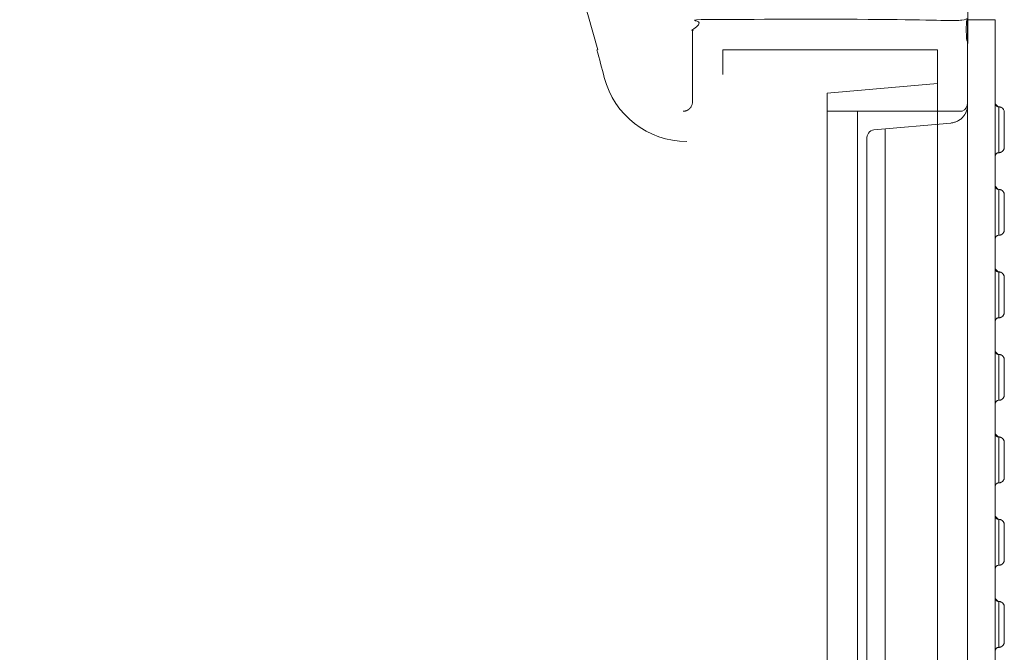
# Model space of a CAD drawing. Units: millimetres. Extents: x 902 to 5737, y 8180 to 13590.
# Drawn here: x 3261 to 3798, y 12027 to 12372 of the extents above; entities that cross this region are included whole.
import ezdxf

# ---------------------------------------------------------------- set-up
doc = ezdxf.new("R2010")
doc.units = ezdxf.units.MM
doc.header["$LTSCALE"] = 0.5
doc.layers.get('0').update_dxf_attribs({"lineweight": 0})

msp = doc.modelspace()

# ---------------------------------------------------------------- linework, layer by layer
at = {"color": 7, "extrusion": (-1.83697e-16, 0, -1)}
for p, q in [((3792.905, 11672.004), (3792.905, 12371.543)), ((3794.288, 12324.273), (3794.127, 12324.338)), ((3794.417, 12324.241), (3794.288, 12324.273)), ((3794.417, 12324.241), (3794.738, 12324.177)), ((3795.092, 12324.177), (3794.738, 12324.177)), ((3794.288, 12279.28), (3794.127, 12279.344)), ((3794.417, 12279.248), (3794.288, 12279.28)), ((3794.738, 12279.184), (3794.417, 12279.248)), ((3795.092, 12279.184), (3794.738, 12279.184)), ((3794.288, 12234.311), (3794.127, 12234.376)), ((3794.288, 12234.311), (3794.417, 12234.279)), ((3794.738, 12234.215), (3794.417, 12234.279)), ((3795.092, 12234.215), (3794.738, 12234.215)), ((3794.288, 12189.332), (3794.127, 12189.397)), ((3794.417, 12189.3), (3794.288, 12189.332)), ((3794.738, 12189.236), (3794.417, 12189.3)), ((3794.738, 12189.236), (3795.092, 12189.236)), ((3793.387, 12144.974), (3793.291, 12145.102)), ((3794.288, 12144.363), (3794.127, 12144.427)), ((3794.417, 12144.33), (3794.288, 12144.363)), ((3794.738, 12144.266), (3794.417, 12144.33)), ((3795.092, 12144.266), (3794.738, 12144.266)), ((3794.288, 12099.473), (3794.127, 12099.538)), ((3794.417, 12099.441), (3794.288, 12099.473)), ((3794.738, 12099.377), (3794.417, 12099.441)), ((3795.092, 12099.377), (3794.738, 12099.377)), ((3794.127, 12054.793), (3794.288, 12054.729)), ((3794.417, 12054.697), (3794.288, 12054.729)), ((3794.738, 12054.632), (3794.417, 12054.697)), ((3795.092, 12054.632), (3794.738, 12054.632))]:
    msp.add_line(p, q, dxfattribs=at)
at = {"ltscale": 0.2, "extrusion": (2.22045e-16, 1, -2.22045e-16)}
msp.add_line((3717.891, 12321.774), (3717.891, 11721.774), dxfattribs=at)
at = {"extrusion": (0, 0, -1)}
msp.add_line((3732.881, 11731.331), (3732.881, 12312.216), dxfattribs=at)
at = {"color": 7, "extrusion": (-1.83697e-16, 0, -1), "flags": 128}
for points in [[(-3777.883, 11672.004), (-3777.899, 12371.543)], [(-3792.905, 12371.543), (-3777.883, 12371.543)]]:
    msp.add_lwpolyline(points, dxfattribs=at)
msp.add_lwpolyline([(3777.891, 12326.355, -0.2980915), (3774.893, 12321.774), (3701.391, 12321.774)], format="xyb")
msp.add_lwpolyline([(-3777.883, 12325.319), (-3777.883, 12324.611), (-3777.851, 12324.257), (-3777.819, 12323.936), (-3777.754, 12323.582), (-3777.69, 12323.26), (-3777.593, 12322.906), (-3777.529, 12322.585), (-3777.433, 12322.263), (-3777.304, 12321.909), (-3777.175, 12321.587), (-3777.047, 12321.298), (-3776.918, 12320.976), (-3776.757, 12320.655), (-3776.596, 12320.365), (-3776.403, 12320.076), (-3776.242, 12319.786), (-3776.017, 12319.497), (-3775.824, 12319.207), (-3774.924, 12318.178), (-3774.152, 12317.502), (-3773.862, 12317.277), (-3772.993, 12316.698), (-3772.414, 12316.376), (-3772.093, 12316.216), (-3771.449, 12315.958), (-3771.128, 12315.862), (-3770.806, 12315.733), (-3770.452, 12315.637), (-3769.809, 12315.508), (-3769.101, 12315.379), (-3768.78, 12315.347), (-3726.849, 12311.69, -0.3889534), (-3722.909, 12306.559), (-3722.909, 11736.988, -0.3889534)], format="xyb", dxfattribs=at)
at = {"color": 7, "extrusion": (-1.83697e-16, 0, -1)}
for points in [[(-3794.127, 12324.338), (-3793.999, 12324.402), (-3793.838, 12324.466), (-3793.709, 12324.563), (-3793.613, 12324.659), (-3793.484, 12324.756), (-3793.194, 12325.142), (-3793.066, 12325.399), (-3793.001, 12325.56), (-3792.969, 12325.721), (-3792.937, 12325.85), (-3792.905, 12326.01)], [(-3794.899, 12324.177), (-3794.899, 12299.183)], [(-3797.312, 12322.922), (-3797.215, 12323.083), (-3797.087, 12323.212), (-3796.958, 12323.373), (-3796.797, 12323.469), (-3796.669, 12323.598), (-3796.186, 12323.887), (-3795.993, 12323.952), (-3795.832, 12324.016), (-3795.639, 12324.08), (-3795.446, 12324.113), (-3795.285, 12324.145), (-3795.092, 12324.177)], [(-3795.993, 12299.408), (-3796.186, 12299.473), (-3796.669, 12299.762), (-3796.797, 12299.891), (-3796.958, 12299.987), (-3797.087, 12300.148), (-3797.215, 12300.277), (-3797.312, 12300.438), (-3797.441, 12300.566), (-3797.537, 12300.727), (-3797.601, 12300.92), (-3797.698, 12301.081), (-3797.762, 12301.274), (-3797.794, 12301.435), (-3797.859, 12301.628), (-3797.859, 12301.821), (-3797.891, 12302.014), (-3797.891, 12321.378), (-3797.859, 12321.539), (-3797.859, 12321.732), (-3797.794, 12321.925), (-3797.762, 12322.086), (-3797.698, 12322.279), (-3797.601, 12322.44), (-3797.537, 12322.633), (-3797.441, 12322.794), (-3797.312, 12322.922)], [(-3792.905, 12297.35), (-3792.969, 12297.671), (-3793.001, 12297.8), (-3793.066, 12297.961), (-3793.13, 12298.089), (-3793.194, 12298.25), (-3793.291, 12298.379), (-3793.387, 12298.475), (-3793.484, 12298.604), (-3793.613, 12298.701), (-3793.709, 12298.797), (-3793.838, 12298.894), (-3793.999, 12298.958), (-3794.127, 12299.022), (-3794.288, 12299.087), (-3794.417, 12299.119), (-3794.738, 12299.183)], [(-3795.092, 12299.183), (-3794.738, 12299.183)], [(-3795.446, 12299.247), (-3795.285, 12299.215), (-3795.092, 12299.183)], [(-3795.446, 12299.247), (-3795.639, 12299.28)], [(-3795.639, 12299.28), (-3795.832, 12299.344), (-3795.993, 12299.408)], [(-3793.194, 12280.149), (-3793.066, 12280.406), (-3793.001, 12280.567), (-3792.969, 12280.728), (-3792.937, 12280.856), (-3792.905, 12281.017)], [(-3793.194, 12280.149), (-3793.484, 12279.763)], [(-3794.127, 12279.344), (-3793.999, 12279.409), (-3793.838, 12279.473), (-3793.709, 12279.57), (-3793.613, 12279.666), (-3793.484, 12279.763)], [(-3794.899, 12279.184), (-3794.899, 12254.19)], [(-3797.441, 12277.8), (-3797.312, 12277.929), (-3797.215, 12278.09), (-3797.087, 12278.219), (-3796.958, 12278.379), (-3796.797, 12278.476), (-3796.669, 12278.605), (-3796.186, 12278.894), (-3795.993, 12278.958), (-3795.832, 12279.023), (-3795.639, 12279.087), (-3795.446, 12279.119), (-3795.285, 12279.151), (-3795.092, 12279.184)], [(-3795.832, 12254.351), (-3795.993, 12254.415), (-3796.186, 12254.479), (-3796.669, 12254.769), (-3796.797, 12254.897), (-3796.958, 12254.994), (-3797.087, 12255.155), (-3797.215, 12255.283), (-3797.312, 12255.444), (-3797.441, 12255.573), (-3797.537, 12255.734), (-3797.601, 12255.927), (-3797.698, 12256.088), (-3797.762, 12256.281), (-3797.794, 12256.441), (-3797.859, 12256.634), (-3797.859, 12256.827), (-3797.891, 12257.02), (-3797.891, 12276.385), (-3797.859, 12276.546), (-3797.859, 12276.739), (-3797.794, 12276.932), (-3797.762, 12277.093), (-3797.698, 12277.286), (-3797.601, 12277.447), (-3797.537, 12277.64), (-3797.441, 12277.8)], [(-3792.905, 12252.356), (-3792.969, 12252.678), (-3793.001, 12252.807), (-3793.066, 12252.967), (-3793.13, 12253.096), (-3793.194, 12253.257), (-3793.291, 12253.386), (-3793.387, 12253.482), (-3793.484, 12253.611), (-3793.613, 12253.707), (-3793.709, 12253.804), (-3793.838, 12253.9), (-3793.999, 12253.965), (-3794.127, 12254.029), (-3794.288, 12254.093), (-3794.417, 12254.125), (-3794.738, 12254.19)], [(-3795.092, 12254.19), (-3794.738, 12254.19)], [(-3795.639, 12254.286), (-3795.446, 12254.254), (-3795.285, 12254.222), (-3795.092, 12254.19)], [(-3795.639, 12254.286), (-3795.832, 12254.351)], [(-3793.194, 12235.18), (-3793.066, 12235.437), (-3793.001, 12235.598), (-3792.969, 12235.759), (-3792.937, 12235.887), (-3792.905, 12236.048)], [(-3793.194, 12235.18), (-3793.484, 12234.794)], [(-3794.127, 12234.376), (-3793.999, 12234.44), (-3793.838, 12234.504), (-3793.709, 12234.601), (-3793.613, 12234.697), (-3793.484, 12234.794)], [(-3794.899, 12234.215), (-3794.899, 12209.221)], [(-3797.441, 12232.832), (-3797.312, 12232.96), (-3797.215, 12233.121), (-3797.087, 12233.25), (-3796.958, 12233.411), (-3796.797, 12233.507), (-3796.669, 12233.636), (-3796.186, 12233.925), (-3795.993, 12233.99), (-3795.832, 12234.054), (-3795.639, 12234.118), (-3795.446, 12234.15), (-3795.285, 12234.183), (-3795.092, 12234.215)], [(-3795.832, 12209.382), (-3795.993, 12209.446), (-3796.186, 12209.51), (-3796.669, 12209.8), (-3796.797, 12209.929), (-3796.958, 12210.025), (-3797.087, 12210.186), (-3797.215, 12210.315), (-3797.312, 12210.475), (-3797.441, 12210.604), (-3797.537, 12210.765), (-3797.601, 12210.958), (-3797.698, 12211.119), (-3797.762, 12211.312), (-3797.794, 12211.473), (-3797.859, 12211.666), (-3797.859, 12211.859), (-3797.891, 12212.052), (-3797.891, 12231.416), (-3797.859, 12231.577), (-3797.859, 12231.77), (-3797.794, 12231.963), (-3797.762, 12232.124), (-3797.698, 12232.317), (-3797.601, 12232.478), (-3797.537, 12232.671), (-3797.441, 12232.832)], [(-3796.186, 12233.925), (-3796.669, 12233.636)], [(-3792.905, 12207.387), (-3792.969, 12207.709), (-3793.001, 12207.838), (-3793.066, 12207.999), (-3793.13, 12208.127), (-3793.194, 12208.288), (-3793.291, 12208.417), (-3793.387, 12208.513), (-3793.484, 12208.642), (-3793.613, 12208.738), (-3793.709, 12208.835), (-3793.838, 12208.931), (-3793.999, 12208.996), (-3794.127, 12209.06), (-3794.288, 12209.124), (-3794.417, 12209.157), (-3794.738, 12209.221)], [(-3795.092, 12209.221), (-3794.738, 12209.221)], [(-3795.092, 12209.221), (-3795.285, 12209.253)], [(-3795.639, 12209.317), (-3795.446, 12209.285), (-3795.285, 12209.253)], [(-3795.639, 12209.317), (-3795.832, 12209.382)], [(-3794.127, 12189.397), (-3793.999, 12189.461), (-3793.838, 12189.525), (-3793.709, 12189.622), (-3793.613, 12189.718), (-3793.484, 12189.815), (-3793.194, 12190.201), (-3793.066, 12190.458), (-3793.001, 12190.619), (-3792.969, 12190.78), (-3792.937, 12190.908), (-3792.905, 12191.069)], [(-3794.899, 12189.236), (-3794.899, 12164.242)], [(-3797.312, 12187.981), (-3797.215, 12188.142), (-3797.087, 12188.271), (-3796.958, 12188.432), (-3796.797, 12188.528), (-3796.669, 12188.657), (-3796.186, 12188.946), (-3795.993, 12189.011), (-3795.832, 12189.075), (-3795.639, 12189.139), (-3795.446, 12189.171), (-3795.285, 12189.204), (-3795.092, 12189.236)], [(-3795.832, 12164.403), (-3795.993, 12164.467), (-3796.186, 12164.531), (-3796.669, 12164.821), (-3796.797, 12164.95), (-3796.958, 12165.046), (-3797.087, 12165.207), (-3797.215, 12165.336), (-3797.312, 12165.496), (-3797.441, 12165.625), (-3797.537, 12165.786), (-3797.601, 12165.979), (-3797.698, 12166.14), (-3797.762, 12166.333), (-3797.794, 12166.494), (-3797.859, 12166.687), (-3797.859, 12166.88), (-3797.891, 12167.073), (-3797.891, 12186.437), (-3797.859, 12186.598), (-3797.859, 12186.791), (-3797.794, 12186.984), (-3797.762, 12187.145), (-3797.698, 12187.338), (-3797.601, 12187.499), (-3797.537, 12187.692), (-3797.441, 12187.853), (-3797.312, 12187.981)], [(-3792.905, 12162.408), (-3792.969, 12162.73), (-3793.001, 12162.859), (-3793.066, 12163.02), (-3793.13, 12163.148), (-3793.194, 12163.309), (-3793.291, 12163.438), (-3793.387, 12163.534), (-3793.484, 12163.663), (-3793.613, 12163.759), (-3793.709, 12163.856), (-3793.838, 12163.952), (-3793.999, 12164.017), (-3794.127, 12164.081), (-3794.288, 12164.145), (-3794.417, 12164.178), (-3794.738, 12164.242)], [(-3795.092, 12164.242), (-3794.738, 12164.242)], [(-3795.092, 12164.242), (-3795.285, 12164.274), (-3795.446, 12164.306)], [(-3795.639, 12164.338), (-3795.446, 12164.306)], [(-3795.639, 12164.338), (-3795.832, 12164.403)], [(-3794.127, 12144.427), (-3793.999, 12144.491), (-3793.838, 12144.556), (-3793.709, 12144.652), (-3793.613, 12144.749), (-3793.484, 12144.845), (-3793.194, 12145.231), (-3793.066, 12145.488), (-3793.001, 12145.649), (-3792.969, 12145.81), (-3792.937, 12145.939), (-3792.905, 12146.1)], [(-3794.899, 12144.266), (-3794.899, 12119.272)], [(-3797.312, 12143.012), (-3797.215, 12143.172), (-3797.087, 12143.301), (-3796.958, 12143.462), (-3796.797, 12143.558), (-3796.669, 12143.687), (-3796.186, 12143.977), (-3795.993, 12144.041), (-3795.832, 12144.105), (-3795.639, 12144.17), (-3795.446, 12144.202), (-3795.285, 12144.234), (-3795.092, 12144.266)], [(-3795.832, 12119.433), (-3795.993, 12119.497), (-3796.186, 12119.562), (-3796.669, 12119.851), (-3796.797, 12119.98), (-3796.958, 12120.076), (-3797.087, 12120.237), (-3797.215, 12120.366), (-3797.312, 12120.527), (-3797.441, 12120.655), (-3797.537, 12120.816), (-3797.601, 12121.009), (-3797.698, 12121.17), (-3797.762, 12121.363), (-3797.794, 12121.524), (-3797.859, 12121.717), (-3797.859, 12121.91), (-3797.891, 12122.103), (-3797.891, 12141.468), (-3797.859, 12141.628), (-3797.859, 12141.821), (-3797.794, 12142.014), (-3797.762, 12142.175), (-3797.698, 12142.368), (-3797.601, 12142.529), (-3797.537, 12142.722), (-3797.441, 12142.883), (-3797.312, 12143.012)], [(-3792.905, 12117.439), (-3792.969, 12117.76), (-3793.001, 12117.889), (-3793.066, 12118.05), (-3793.13, 12118.179), (-3793.194, 12118.339), (-3793.291, 12118.468), (-3793.387, 12118.565), (-3793.484, 12118.693), (-3793.613, 12118.79), (-3793.709, 12118.886), (-3793.838, 12118.983), (-3793.999, 12119.047), (-3794.127, 12119.111), (-3794.288, 12119.176), (-3794.417, 12119.208), (-3794.738, 12119.272)], [(-3795.092, 12119.272), (-3794.738, 12119.272)], [(-3795.285, 12119.304), (-3795.092, 12119.272)], [(-3795.285, 12119.304), (-3795.446, 12119.337), (-3795.639, 12119.369)], [(-3795.639, 12119.369), (-3795.832, 12119.433)], [(-3793.194, 12100.342), (-3793.066, 12100.599), (-3793.001, 12100.76), (-3792.969, 12100.921), (-3792.937, 12101.05), (-3792.905, 12101.21)], [(-3793.194, 12100.342), (-3793.484, 12099.956)], [(-3794.127, 12099.538), (-3793.999, 12099.602), (-3793.838, 12099.666), (-3793.709, 12099.763), (-3793.613, 12099.859), (-3793.484, 12099.956)], [(-3794.899, 12099.377), (-3794.899, 12074.383)], [(-3797.441, 12097.994), (-3797.312, 12098.122), (-3797.215, 12098.283), (-3797.087, 12098.412), (-3796.958, 12098.573), (-3796.797, 12098.669), (-3796.669, 12098.798), (-3796.186, 12099.087), (-3795.993, 12099.152), (-3795.832, 12099.216), (-3795.639, 12099.28), (-3795.446, 12099.313), (-3795.285, 12099.345), (-3795.092, 12099.377)], [(-3795.993, 12074.608), (-3796.186, 12074.672), (-3796.669, 12074.962), (-3796.797, 12075.091), (-3796.958, 12075.187), (-3797.087, 12075.348), (-3797.215, 12075.477), (-3797.312, 12075.637), (-3797.441, 12075.766), (-3797.537, 12075.927), (-3797.601, 12076.12), (-3797.698, 12076.281), (-3797.762, 12076.474), (-3797.794, 12076.635), (-3797.859, 12076.828), (-3797.859, 12077.021), (-3797.891, 12077.214), (-3797.891, 12096.578), (-3797.859, 12096.739), (-3797.859, 12096.932), (-3797.794, 12097.125), (-3797.762, 12097.286), (-3797.698, 12097.479), (-3797.601, 12097.64), (-3797.537, 12097.833), (-3797.441, 12097.994)], [(-3792.905, 12072.549), (-3792.969, 12072.871), (-3793.001, 12073), (-3793.066, 12073.161), (-3793.13, 12073.289), (-3793.194, 12073.45), (-3793.291, 12073.579), (-3793.387, 12073.675), (-3793.484, 12073.804), (-3793.613, 12073.9), (-3793.709, 12073.997), (-3793.838, 12074.093), (-3793.999, 12074.158), (-3794.127, 12074.222), (-3794.288, 12074.286), (-3794.417, 12074.319), (-3794.738, 12074.383)], [(-3795.092, 12074.383), (-3794.738, 12074.383)], [(-3795.285, 12074.415), (-3795.092, 12074.383)], [(-3795.285, 12074.415), (-3795.446, 12074.447)], [(-3795.639, 12074.479), (-3795.446, 12074.447)], [(-3795.639, 12074.479), (-3795.832, 12074.544), (-3795.993, 12074.608)], [(-3794.127, 12054.793), (-3793.999, 12054.858), (-3793.838, 12054.922), (-3793.709, 12055.018), (-3793.613, 12055.115), (-3793.484, 12055.211), (-3793.194, 12055.597), (-3793.066, 12055.855), (-3793.001, 12056.016), (-3792.969, 12056.176), (-3792.937, 12056.305), (-3792.905, 12056.466)], [(-3794.899, 12054.632), (-3794.899, 12029.638)], [(-3797.312, 12053.378), (-3797.215, 12053.539), (-3797.087, 12053.667), (-3796.958, 12053.828), (-3796.797, 12053.925), (-3796.669, 12054.053), (-3796.186, 12054.343), (-3795.993, 12054.407), (-3795.832, 12054.472), (-3795.639, 12054.536), (-3795.446, 12054.568), (-3795.285, 12054.6), (-3795.092, 12054.632)], [(-3795.993, 12029.864), (-3796.186, 12029.928), (-3796.669, 12030.217), (-3796.797, 12030.346), (-3796.958, 12030.443), (-3797.087, 12030.603), (-3797.215, 12030.732), (-3797.312, 12030.893), (-3797.441, 12031.022), (-3797.537, 12031.182), (-3797.601, 12031.375), (-3797.698, 12031.536), (-3797.762, 12031.729), (-3797.794, 12031.89), (-3797.859, 12032.083), (-3797.859, 12032.276), (-3797.891, 12032.469), (-3797.891, 12051.834), (-3797.859, 12051.995), (-3797.859, 12052.188), (-3797.794, 12052.381), (-3797.762, 12052.541), (-3797.698, 12052.734), (-3797.601, 12052.895), (-3797.537, 12053.088), (-3797.441, 12053.249), (-3797.312, 12053.378)], [(-3792.905, 12027.805), (-3792.969, 12028.127), (-3793.001, 12028.255), (-3793.066, 12028.416), (-3793.13, 12028.545), (-3793.194, 12028.706), (-3793.291, 12028.834), (-3793.387, 12028.931), (-3793.484, 12029.059), (-3793.613, 12029.156), (-3793.709, 12029.252), (-3793.838, 12029.349), (-3793.999, 12029.413), (-3794.127, 12029.478), (-3794.288, 12029.542), (-3794.417, 12029.574), (-3794.738, 12029.638)], [(-3795.092, 12029.638), (-3794.738, 12029.638)], [(-3795.285, 12029.671), (-3795.092, 12029.638)], [(-3795.285, 12029.671), (-3795.446, 12029.703)], [(-3795.639, 12029.735), (-3795.446, 12029.703)], [(-3795.639, 12029.735), (-3795.832, 12029.799), (-3795.993, 12029.864)]]:
    msp.add_lwpolyline(points, dxfattribs=at)
at = {"ltscale": 0.2}
for points in [[(3644.391, 12341.774, 0), (3644.391, 12355.274, 0), (3761.391, 12355.274, 0), (3761.391, 11688.274, 0), (3644.391, 11688.274, 0), (3644.391, 11701.774, 0)], [(3761.391, 12336.893, 0), (3701.391, 12331.644, 0), (3701.391, 11711.903, 0), (3761.391, 11706.654, 0)]]:
    msp.add_polyline3d(points, dxfattribs=at)
for points in [[(3792.905, 12326.171, 0), (3792.905, 12297.189, 0)], [(3792.921, 12325.93, 0), (3792.905, 12297.35, 0)], [(3792.905, 12297.35, 0), (3792.969, 12297.671, 0), (3793.001, 12297.8, 0), (3793.066, 12297.961, 0), (3793.13, 12298.089, 0), (3793.194, 12298.25, 0), (3793.291, 12298.379, 0), (3793.387, 12298.475, 0), (3793.484, 12298.604, 0), (3793.613, 12298.701, 0), (3793.709, 12298.797, 0), (3793.838, 12298.894, 0), (3793.999, 12298.958, 0), (3794.127, 12299.022, 0), (3794.288, 12299.087, 0), (3794.417, 12299.119, 0), (3794.738, 12299.183, 0), (3794.899, 12299.183, 0), (3794.899, 12324.177, 0), (3794.738, 12324.177, 0), (3794.417, 12324.241, 0), (3794.288, 12324.273, 0), (3794.127, 12324.338, 0), (3793.999, 12324.402, 0), (3793.838, 12324.466, 0), (3793.709, 12324.563, 0), (3793.613, 12324.659, 0), (3793.484, 12324.756, 0), (3793.194, 12325.142, 0), (3793.066, 12325.399, 0), (3793.001, 12325.56, 0), (3792.969, 12325.721, 0), (3792.937, 12325.85, 0), (3794.578, 12324.209, 0)], [(3792.905, 12281.178, 0), (3792.905, 12252.195, 0)], [(3792.921, 12280.937, 0), (3792.905, 12252.356, 0)], [(3792.905, 12252.356, 0), (3792.969, 12252.678, 0), (3793.001, 12252.807, 0), (3793.066, 12252.967, 0), (3793.13, 12253.096, 0), (3793.194, 12253.257, 0), (3793.291, 12253.386, 0), (3793.387, 12253.482, 0), (3793.484, 12253.611, 0), (3793.613, 12253.707, 0), (3793.709, 12253.804, 0), (3793.838, 12253.9, 0), (3793.999, 12253.965, 0), (3794.127, 12254.029, 0), (3794.288, 12254.093, 0), (3794.417, 12254.125, 0), (3794.738, 12254.19, 0), (3794.899, 12254.19, 0), (3794.899, 12279.184, 0), (3794.738, 12279.184, 0), (3794.417, 12279.248, 0), (3794.288, 12279.28, 0), (3794.127, 12279.344, 0), (3793.999, 12279.409, 0), (3793.838, 12279.473, 0), (3793.709, 12279.57, 0), (3793.613, 12279.666, 0), (3793.484, 12279.763, 0), (3793.194, 12280.149, 0), (3793.066, 12280.406, 0), (3793.001, 12280.567, 0), (3792.969, 12280.728, 0), (3792.937, 12280.856, 0), (3794.578, 12279.216, 0)], [(3792.905, 12236.209, 0), (3792.905, 12207.227, 0)], [(3792.921, 12235.968, 0), (3792.905, 12207.387, 0)], [(3792.905, 12207.387, 0), (3792.969, 12207.709, 0), (3793.001, 12207.838, 0), (3793.066, 12207.999, 0), (3793.13, 12208.127, 0), (3793.194, 12208.288, 0), (3793.291, 12208.417, 0), (3793.387, 12208.513, 0), (3793.484, 12208.642, 0), (3793.613, 12208.738, 0), (3793.709, 12208.835, 0), (3793.838, 12208.931, 0), (3793.999, 12208.996, 0), (3794.127, 12209.06, 0), (3794.288, 12209.124, 0), (3794.417, 12209.157, 0), (3794.738, 12209.221, 0), (3794.899, 12209.221, 0), (3794.899, 12234.215, 0), (3794.738, 12234.215, 0), (3794.417, 12234.279, 0), (3794.288, 12234.311, 0), (3794.127, 12234.376, 0), (3793.999, 12234.44, 0), (3793.838, 12234.504, 0), (3793.709, 12234.601, 0), (3793.613, 12234.697, 0), (3793.484, 12234.794, 0), (3793.194, 12235.18, 0), (3793.066, 12235.437, 0), (3793.001, 12235.598, 0), (3792.969, 12235.759, 0), (3792.937, 12235.887, 0), (3794.578, 12234.247, 0)], [(3792.905, 12191.23, 0), (3792.905, 12162.248, 0)], [(3792.921, 12190.989, 0), (3792.905, 12162.408, 0)], [(3792.905, 12162.408, 0), (3792.969, 12162.73, 0), (3793.001, 12162.859, 0), (3793.066, 12163.02, 0), (3793.13, 12163.148, 0), (3793.194, 12163.309, 0), (3793.291, 12163.438, 0), (3793.387, 12163.534, 0), (3793.484, 12163.663, 0), (3793.613, 12163.759, 0), (3793.709, 12163.856, 0), (3793.838, 12163.952, 0), (3793.999, 12164.017, 0), (3794.127, 12164.081, 0), (3794.288, 12164.145, 0), (3794.417, 12164.178, 0), (3794.738, 12164.242, 0), (3794.899, 12164.242, 0), (3794.899, 12189.236, 0), (3794.738, 12189.236, 0), (3794.417, 12189.3, 0), (3794.288, 12189.332, 0), (3794.127, 12189.397, 0), (3793.999, 12189.461, 0), (3793.838, 12189.525, 0), (3793.709, 12189.622, 0), (3793.613, 12189.718, 0), (3793.484, 12189.815, 0), (3793.194, 12190.201, 0), (3793.066, 12190.458, 0), (3793.001, 12190.619, 0), (3792.969, 12190.78, 0), (3792.937, 12190.908, 0), (3794.578, 12189.268, 0)], [(3792.905, 12146.26, 0), (3792.905, 12117.278, 0)], [(3792.921, 12146.019, 0), (3792.905, 12117.439, 0)], [(3792.905, 12117.439, 0), (3792.969, 12117.76, 0), (3793.001, 12117.889, 0), (3793.066, 12118.05, 0), (3793.13, 12118.179, 0), (3793.194, 12118.339, 0), (3793.291, 12118.468, 0), (3793.387, 12118.565, 0), (3793.484, 12118.693, 0), (3793.613, 12118.79, 0), (3793.709, 12118.886, 0), (3793.838, 12118.983, 0), (3793.999, 12119.047, 0), (3794.127, 12119.111, 0), (3794.288, 12119.176, 0), (3794.417, 12119.208, 0), (3794.738, 12119.272, 0), (3794.899, 12119.272, 0), (3794.899, 12144.266, 0), (3794.738, 12144.266, 0), (3794.417, 12144.33, 0), (3794.288, 12144.363, 0), (3794.127, 12144.427, 0), (3793.999, 12144.491, 0), (3793.838, 12144.556, 0), (3793.709, 12144.652, 0), (3793.613, 12144.749, 0), (3793.484, 12144.845, 0), (3793.194, 12145.231, 0), (3793.066, 12145.488, 0), (3793.001, 12145.649, 0), (3792.969, 12145.81, 0), (3792.937, 12145.939, 0), (3794.578, 12144.298, 0)], [(3792.905, 12101.371, 0), (3792.905, 12072.389, 0)], [(3792.921, 12101.13, 0), (3792.905, 12072.549, 0)], [(3792.905, 12072.549, 0), (3792.969, 12072.871, 0), (3793.001, 12073, 0), (3793.066, 12073.161, 0), (3793.13, 12073.289, 0), (3793.194, 12073.45, 0), (3793.291, 12073.579, 0), (3793.387, 12073.675, 0), (3793.484, 12073.804, 0), (3793.613, 12073.9, 0), (3793.709, 12073.997, 0), (3793.838, 12074.093, 0), (3793.999, 12074.158, 0), (3794.127, 12074.222, 0), (3794.288, 12074.286, 0), (3794.417, 12074.319, 0), (3794.738, 12074.383, 0), (3794.899, 12074.383, 0), (3794.899, 12099.377, 0), (3794.738, 12099.377, 0), (3794.417, 12099.441, 0), (3794.288, 12099.473, 0), (3794.127, 12099.538, 0), (3793.999, 12099.602, 0), (3793.838, 12099.666, 0), (3793.709, 12099.763, 0), (3793.613, 12099.859, 0), (3793.484, 12099.956, 0), (3793.194, 12100.342, 0), (3793.066, 12100.599, 0), (3793.001, 12100.76, 0), (3792.969, 12100.921, 0), (3792.937, 12101.05, 0), (3794.578, 12099.409, 0)], [(3792.905, 12056.627, 0), (3792.905, 12027.644, 0)], [(3792.921, 12056.385, 0), (3792.905, 12027.805, 0)], [(3792.905, 12027.805, 0), (3792.969, 12028.127, 0), (3793.001, 12028.255, 0), (3793.066, 12028.416, 0), (3793.13, 12028.545, 0), (3793.194, 12028.706, 0), (3793.291, 12028.834, 0), (3793.387, 12028.931, 0), (3793.484, 12029.059, 0), (3793.613, 12029.156, 0), (3793.709, 12029.252, 0), (3793.838, 12029.349, 0), (3793.999, 12029.413, 0), (3794.127, 12029.478, 0), (3794.288, 12029.542, 0), (3794.417, 12029.574, 0), (3794.738, 12029.638, 0), (3794.899, 12029.638, 0), (3794.899, 12054.632, 0), (3794.738, 12054.632, 0), (3794.417, 12054.697, 0), (3794.288, 12054.729, 0), (3794.127, 12054.793, 0), (3793.999, 12054.858, 0), (3793.838, 12054.922, 0), (3793.709, 12055.018, 0), (3793.613, 12055.115, 0), (3793.484, 12055.211, 0), (3793.194, 12055.597, 0), (3793.066, 12055.855, 0), (3793.001, 12056.016, 0), (3792.969, 12056.176, 0), (3792.937, 12056.305, 0), (3794.578, 12054.665, 0)]]:
    msp.add_polyline3d(points)
msp.add_arc((2627.891, 12094.787), 983.5, 15.358467, 33.901262, dxfattribs=at)
at = {"ltscale": 0.2, "extrusion": (-4.93038e-32, -2.22045e-16, -1)}
msp.add_arc((-2625.834, 12093.855), 985.285, 164.613865, 165.523846, dxfattribs=at)
at = {"ltscale": 0.2}
msp.add_ellipse((3624.877, 12351.772), major_axis=(46.475, -1.943), ratio=0.9996389, start_param=-2.8472544, end_param=-1.5289994, dxfattribs=at)
for points, weights, knots in [([(3275.891, 12680.274), (3325.391, 12680.274), (3374.891, 12680.274), (3325.391, 12680.274), (3275.891, 12680.274), (3275.891, 12693.524), (3275.891, 12706.774), (3264.78, 12706.774), (3253.67, 12706.774), (3192.891, 12706.774), (3132.113, 12706.774), (3121.002, 12706.774), (3109.891, 12706.774), (3109.891, 12693.524), (3109.891, 12680.274), (2907.891, 12680.274), (2705.891, 12680.274), (2705.891, 12693.524), (2705.891, 12706.774), (2694.78, 12706.774), (2683.67, 12706.774), (2622.891, 12706.774), (2562.113, 12706.774), (2551.002, 12706.774), (2539.891, 12706.774), (2539.891, 12693.524), (2539.891, 12680.274), (1968.891, 12680.274), (1397.891, 12680.274), (1264.391, 12680.274), (1264.391, 12546.774), (1264.391, 12021.774), (1264.391, 11496.774), (1264.391, 11363.274), (1397.891, 11363.274), (1968.891, 11363.274), (2539.891, 11363.274)], [1, 1, 1, 1, 1, 1, 1, 1, 1, 1, 1, 1, 1, 1, 1, 1, 1, 1, 1, 1, 1, 1, 1, 1, 1, 1, 1, 1, 1, 0.707106781187, 1, 1, 1, 0.707106781187, 1, 1, 1], [0, 0, 0, 1, 1, 2, 2, 3, 3, 4, 4, 5, 5, 6, 6, 7, 7, 8, 8, 9, 9, 10, 10, 11, 11, 12, 12, 13, 13, 14, 14, 15.5707963, 15.5707963, 16.5707963, 16.5707963, 18.1415927, 18.1415927, 19.1415927, 19.1415927, 19.1415927]), ([(3622.891, 11721.774), (3624.962, 11721.774), (3626.427, 11720.309), (3627.891, 11718.845), (3627.891, 11716.774), (3627.891, 11709.274), (3627.891, 11701.774), (3627.891, 11690.524), (3627.891, 11679.274), (3627.891, 11671.774), (3635.391, 11671.774), (3704.141, 11671.774), (3772.891, 11671.774), (3777.891, 11671.774), (3777.891, 11676.774), (3777.891, 11689.274), (3777.891, 11701.774), (3777.891, 12021.774), (3777.891, 12341.774), (3777.891, 12354.274), (3777.891, 12366.774), (3777.891, 12368.845), (3776.427, 12370.309), (3774.962, 12371.774), (3772.891, 12371.774), (3704.141, 12371.774), (3635.391, 12371.774), (3627.891, 12371.774), (3627.891, 12364.274), (3627.891, 12353.024), (3627.891, 12341.774), (3627.891, 12334.274), (3627.891, 12326.774), (3627.891, 12324.703), (3626.427, 12323.238), (3624.962, 12321.774), (3622.891, 12321.774)], [1, 0.923879532511, 1, 0.923879532511, 1, 1, 1, 1, 1, 0.707106781187, 1, 1, 1, 0.707106781187, 1, 1, 1, 1, 1, 1, 1, 0.923879532511, 1, 0.923879532511, 1, 1, 1, 0.707106781187, 1, 1, 1, 1, 1, 0.923879532511, 1, 0.923879532511, 1], [0, 0, 0, 0.7853982, 0.7853982, 1.5707963, 1.5707963, 2.5707963, 2.5707963, 3.5707963, 3.5707963, 5.1415927, 5.1415927, 6.1415927, 6.1415927, 7.712389, 7.712389, 8.712389, 8.712389, 9.712389, 9.712389, 10.712389, 10.712389, 11.4977871, 11.4977871, 12.2831853, 12.2831853, 13.2831853, 13.2831853, 14.8539816, 14.8539816, 15.8539816, 15.8539816, 16.8539816, 16.8539816, 17.6393798, 17.6393798, 18.424778, 18.424778, 18.424778])]:
    msp.add_rational_spline(points, weights, degree=2, knots=knots, dxfattribs=at)

doc.saveas('drawing.dxf')
